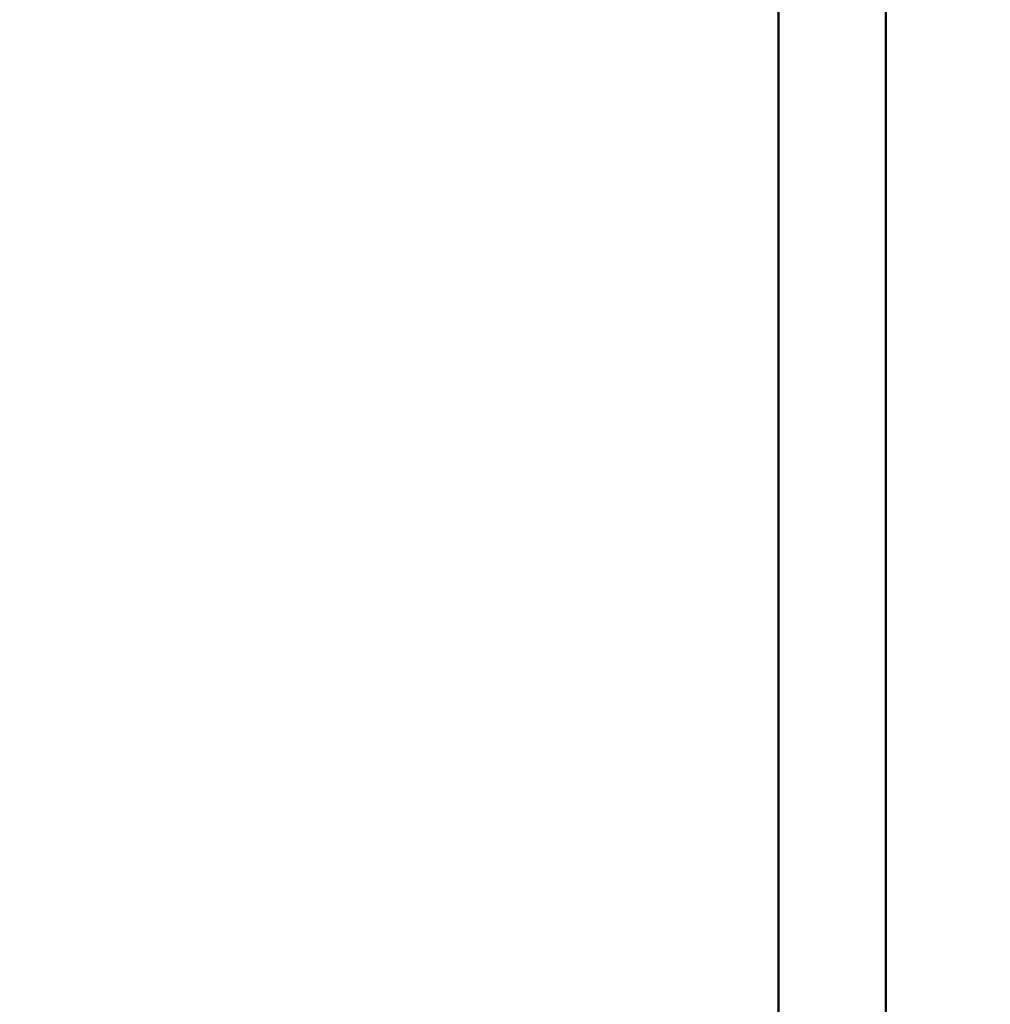
# Model space of a CAD drawing. Units: millimetres. Extents: x 0 to 26103, y -1725 to 2272.
# Drawn here: x 25114 to 25498, y -738 to -349 of the extents above; entities that cross this region are included whole.
import ezdxf

# ---------------------------------------------------------------- set-up
doc = ezdxf.new("R2010")
doc.units = ezdxf.units.MM
doc.layers.add('MD_Visible', color=7, linetype='Continuous', lineweight=50)
doc.styles.get("Standard").update_dxf_attribs({"font": 'GOTHIC.TTF'})
doc.dimstyles.new('ISO-25', dxfattribs={"dimtxt": 128, "dimasz": 64, "dimexe": 1.25, "dimexo": 0.625, "dimgap": 8, "dimtad": 1, "dimdec": 0, "dimlfac": 0.1, "dimrnd": 5, "dimtxsty": 'Standard', "dimcen": 0, "dimse1": 1, "dimse2": 1, "dimclrd": 256, "dimclre": 8, "dimclrt": 256, "dimadec": 0, "dimazin": 0, "dimtfac": 1, "dimtdec": 0, "dimtmove": 0, "dimatfit": 3, "dimfxl": 1, "dimlwd": 5, "dimlwe": 5, "dimarcsym": 0})

# ---------------------------------------------------------------- blocks, each defined once
blk = doc.blocks.new('CustomObjectsInViewport6_0')
at = {"layer": 'MD_Visible', "extrusion": (0, 1, 0)}
for p, q in [((7710.04, 5318.29), (7710.04, 4665.79)), ((7752.44, 5318.29), (7752.44, 4158.29))]:
    blk.add_line(p, q, dxfattribs=at)
blk = doc.blocks.new('*D5')
at = {"lineweight": 5, "transparency": 16777216}
blk.add_line((22176.36, 2112.92), (25843.29, 2112.92), dxfattribs=at)
at = {"transparency": 16777216}
for points in [[(22176.36, 2123.58), (22176.36, 2102.25), (22112.36, 2112.92)], [(25843.29, 2123.58), (25843.29, 2102.25), (25907.29, 2112.92)]]:
    blk.add_solid(points, dxfattribs=at)
at = {"layer": 'Defpoints', "color": 0, "transparency": 16777216}
for p in [(25907.29, 2112.92), (22112.36, -1051.74), (25907.29, -1149.29)]:
    blk.add_point(p, dxfattribs=at)
at = {"transparency": 16777216, "insert": (24009.82, 2188.14), "char_height": 128, "attachment_point": 5}
blk.add_mtext('380', dxfattribs=at)

msp = doc.modelspace()

# ---------------------------------------------------------------- block references
at = {"layer": 'MD_Visible'}
msp.add_blockref('CustomObjectsInViewport6_0', (17703.98, -5415.92), dxfattribs=at)

# ---------------------------------------------------------------- dimensions: what is measured, and where the dimension line sits
dim = msp.add_linear_dim(base=(25907.29, 2112.92), p1=(22112.36, -1051.74), p2=(25907.29, -1149.29), dimstyle='ISO-25')
dim.commit()
dim.dimension.update_dxf_attribs({"geometry": '*D5', "text_midpoint": (24009.82, 2188.14)})

doc.saveas('drawing.dxf')
